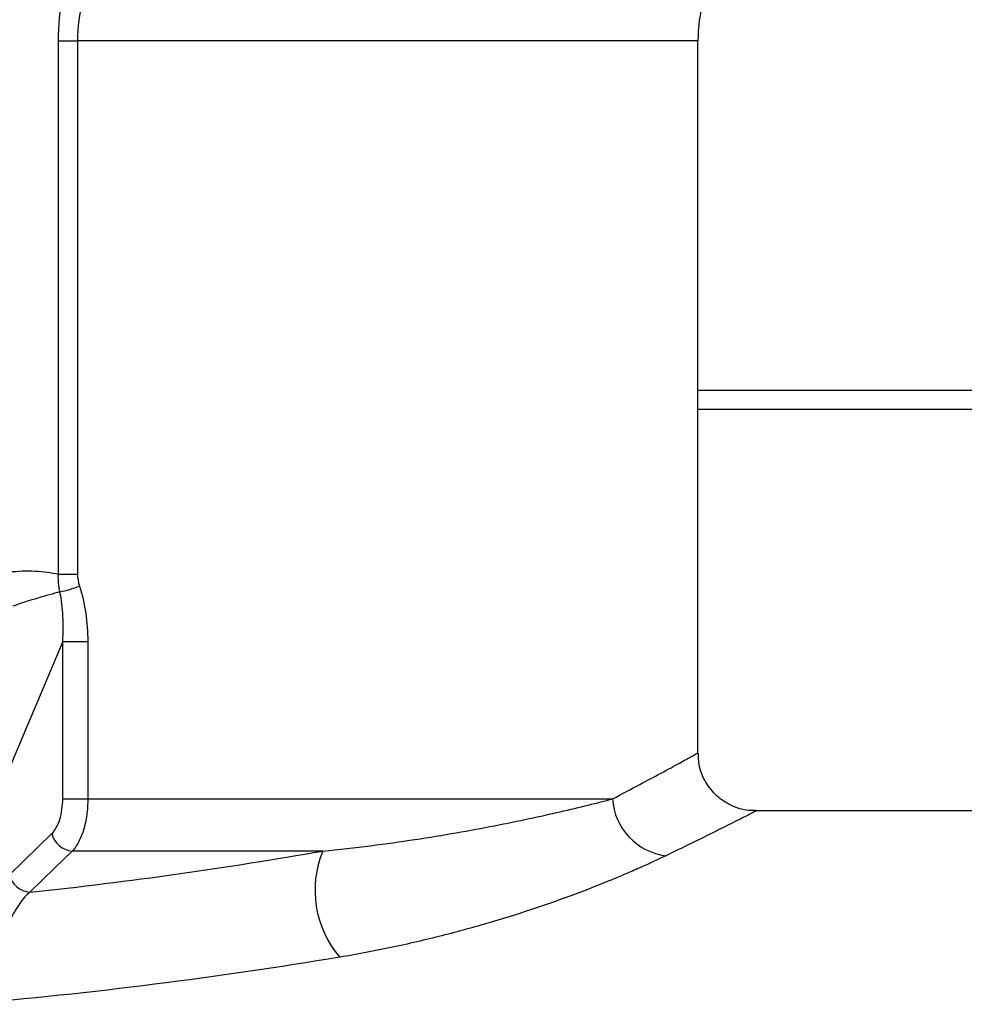
# Model space of a CAD drawing. Units: inches. Extents: x -0.9 to 9.06, y 0 to 7.13.
# Drawn here: x 3.19 to 3.39, y 5.79 to 6 of the extents above; entities that cross this region are included whole.
import ezdxf

# ---------------------------------------------------------------- set-up
doc = ezdxf.new("R2010")
doc.units = ezdxf.units.IN
doc.header["$MEASUREMENT"] = 0
doc.layers.add('Netafim', color=1, linetype='Continuous')

msp = doc.modelspace()

# ---------------------------------------------------------------- linework, layer by layer
at = {"layer": 'Netafim'}
for p, q in [((3.198592569044536, 5.880655902707426), (3.198592569044536, 5.995434522143959)), ((3.198592569044536, 5.995434522143959), (3.20270863611324, 5.995434522143959)), ((3.20270863611324, 5.995434522143959), (3.20270863611324, 5.880655902707426)), ((3.336228695928028, 5.995434522143959), (3.20270863611324, 5.995434522143959)), ((3.336228695928028, 5.842077566503475), (3.336228695928028, 5.995434522143959)), ((3.336228695928028, 5.920279314450764), (3.632280539544677, 5.920279314450764)), ((3.635327724742549, 5.916112814450763), (3.336228695928028, 5.916112814450763)), ((3.198592569044536, 5.880655902707426), (3.20270863611324, 5.880655902707426)), ((3.199528534795615, 5.866165659975502), (3.187894087102631, 5.838429562299877)), ((3.199528534795615, 5.832260368914954), (3.199528534795615, 5.866165659975502)), ((3.199528534795615, 5.866165659975502), (3.20491582285738, 5.866165659975502)), ((3.20491582285738, 5.866165659975502), (3.20491582285738, 5.832260368914954)), ((3.199528534795615, 5.832260368914954), (3.20491582285738, 5.832260368914954)), ((3.20491582285738, 5.832260368914954), (3.317843479689838, 5.832260368914954)), ((3.624133845928029, 5.829657939450763), (3.348582368266612, 5.829657939450763)), ((3.188054996454522, 5.815903628244477), (3.197180360823477, 5.824770718127144)), ((3.25546952516121, 5.821025892733238), (3.201565614091244, 5.821025892733238))]:
    msp.add_line(p, q, dxfattribs=at)
at = {"layer": 'Netafim', "flags": 128}
msp.add_lwpolyline([(3.201565614091244, 5.821025892733239), (3.197813440212951, 5.817383964414168), (3.192427673932087, 5.812158802850571)], dxfattribs=at)
at = {"layer": 'Netafim'}
for centre, radius, start, end in [((3.36956069592803, 5.995434522143959), 0.03333199999999964, 164.8759926916908, 180), ((3.193545317204531, 5.902534100804409), 0.02626427508202005, 281.8444390177745, 291.3971533065671), ((3.330960029222474, 5.83307156904782), 0.01314161014859528, 183.538981160132, 262.9195198094718), ((3.202006700670751, 5.825982427721764), 0.004976122633446637, 194.0934874599517, 264.9145924024287), ((3.276082724567253, 5.812607808605347), 0.02226585121070861, 157.7857210117338, 220.4143376000723), ((3.192882971264982, 5.817115744554766), 0.004977807420955714, 194.0934454714109, 264.7520817652058)]:
    msp.add_arc(centre, radius, start, end, dxfattribs=at)
for points in [[(3.198592569044536, 5.995434522143958), (3.198592569044536, 5.998747685919123), (3.198947418487791, 6.002007398722746), (3.199585182814232, 6.005218219223275)], [(3.203851081437993, 6.004131141770016), (3.203124984174252, 6.001299790060219), (3.20270863611324, 5.998404666950034), (3.20270863611324, 5.995434522143958)], [(3.198936196418686, 5.876829031909686), (3.198658156086633, 5.878074837598064), (3.198541708305129, 5.879349962467314), (3.198592569044536, 5.880655902707425)], [(3.20270863611324, 5.880655902707425), (3.20270863611324, 5.879769812029367), (3.202854758407, 5.878912484642935), (3.203127326475361, 5.878080118635491)], [(3.192427673932091, 5.81215880285057), (3.191643348287442, 5.811523929952188), (3.19092272340076, 5.810711661884525), (3.190269301631968, 5.809714403092856)]]:
    msp.add_open_spline(points, degree=3, dxfattribs=at)
for points, knots in [([(3.188014375921902, 5.881087189265807), (3.189916930453613, 5.881350739423462), (3.19176841782205, 5.881402644279476), (3.194466624322075, 5.881263352035384), (3.195349975568739, 5.881179096845536), (3.19702551244697, 5.880956011125097), (3.197826580861058, 5.880816776075385), (3.198592569044536, 5.880655902707425)], [0, 0, 0, 0, 0.4999999999999984, 0.4999999999999984, 0.7499999999999992, 0.7499999999999992, 1, 1, 1, 1]), ([(3.203127326475361, 5.878080118635491), (3.203757758609484, 5.876154910442168), (3.204195049311231, 5.874194675631438), (3.204774995768371, 5.870220334420765), (3.20491582285738, 5.868205904068326), (3.20491582285738, 5.866165659975501)], [0, 0, 0, 0, 0.5, 0.5, 1, 1, 1, 1]), ([(3.198936196418686, 5.876829031909686), (3.197464116009151, 5.876416844940754), (3.195861485696181, 5.875975128051118), (3.192437488162579, 5.874965393694493), (3.190650427545137, 5.874409111128554), (3.18879907360796, 5.873740167504777)], [0, 0, 0, 0, 0.5, 0.5, 1, 1, 1, 1]), ([(3.199528534795615, 5.866165659975501), (3.19965253330599, 5.867972254779127), (3.199674021409347, 5.869765206501715), (3.199491959805602, 5.873321471265349), (3.199290261790637, 5.875085003149438), (3.198936196418686, 5.876829031909686)], [0, 0, 0, 0, 0.5, 0.5, 1, 1, 1, 1]), ([(3.317843479689838, 5.832260368914955), (3.321869066021513, 5.834389137991736), (3.327958221554724, 5.837609142466814), (3.332856895013045, 5.840295904404546), (3.335236837282057, 5.841606669081884), (3.336288805066566, 5.84219080305385), (3.336124917697326, 5.842099892394934), (3.336084670143734, 5.842077566503475)], [0, 0, 0, 0, 0.3717907861039791, 0.5623756978178381, 0.7543971607632842, 0.939684714686436, 1, 1, 1, 1]), ([(3.348585901079513, 5.829727193794224), (3.348097534487156, 5.829724123193998), (3.346278727029055, 5.829712687459692), (3.343355673476953, 5.830685110349293), (3.340165900536729, 5.832788820643644), (3.337747111414654, 5.835799171733847), (3.336381703752746, 5.839077928205016), (3.336335512262998, 5.841267184390105), (3.336318076243909, 5.842093568489056)], [0, 0, 0, 0, 0.07555644920746386, 0.281392370970578, 0.4645823274078793, 0.662136943761199, 0.8724659730549108, 1, 1, 1, 1]), ([(3.197180360823474, 5.824770718127143), (3.197532635985656, 5.825113132623612), (3.197853110087205, 5.825544482840718), (3.198431837054954, 5.82658119289272), (3.198685032232675, 5.827182022828699), (3.199096525478563, 5.828491293253447), (3.199258384085667, 5.829214039401775), (3.199472614107361, 5.830697916991271), (3.199528534795615, 5.831476955138756), (3.199528534795615, 5.832260368914953)], [0, 0, 0, 0, 0.25, 0.25, 0.5, 0.5, 0.75, 0.75, 1, 1, 1, 1]), ([(3.20491582285738, 5.832260368914953), (3.20491582285738, 5.831086003678359), (3.204836055655885, 5.829918149310567), (3.204530427682268, 5.827693240304356), (3.204299516372366, 5.82660939477241), (3.203859177177392, 5.825136345031877), (3.203696733893167, 5.824668393086951), (3.20334032965793, 5.823778941197337), (3.203144699321165, 5.823354729106288), (3.202525381749165, 5.822187648638359), (3.202068144070086, 5.821540013581214), (3.201565614091244, 5.821025892733239)], [0, 0, 0, 0, 0.2499999999999991, 0.2499999999999991, 0.4999999999999982, 0.4999999999999982, 0.6249999999999963, 0.6249999999999963, 0.7499999999999944, 0.7499999999999944, 1, 1, 1, 1]), ([(3.25546952516121, 5.821025892733239), (3.262552330254362, 5.821722497760229), (3.269130490521903, 5.82258012803148), (3.278374092057792, 5.823979708056491), (3.281352515224604, 5.824466923593751), (3.287084446694859, 5.82546441619298), (3.289817539486066, 5.825971032791815), (3.29763981515655, 5.827494667395162), (3.302353374721232, 5.828514981319832), (3.308719090132474, 5.829986020382503), (3.31072898588949, 5.830468080211342), (3.314480944140474, 5.831394073177107), (3.316224387510232, 5.831838191426589), (3.317843479689838, 5.832260368914955)], [0, 0, 0, 0, 0.2499999999999988, 0.2499999999999988, 0.3749999999999986, 0.3749999999999986, 0.4999999999999984, 0.4999999999999984, 0.749999999999999, 0.749999999999999, 0.8749999999999994, 0.8749999999999994, 1, 1, 1, 1]), ([(3.348582368266612, 5.829583342791848), (3.348625182160045, 5.829605242130013), (3.348823593655013, 5.829706729756471), (3.347717689084035, 5.829140812828708), (3.345282520927892, 5.827900925308811), (3.341377684581321, 5.825933833659406), (3.33620724425128, 5.823358275260352), (3.331634586190969, 5.821142162543521), (3.329340149713211, 5.820030176956745)], [0, 0, 0, 0, 0.05294738823435124, 0.2453729294756671, 0.4305933989988935, 0.6171779727550303, 0.8079102324698066, 1, 1, 1, 1]), ([(3.192427673932091, 5.812158802850572), (3.203199078593677, 5.81329996053003), (3.213839436244012, 5.814629337937651), (3.234856076640757, 5.817605023049829), (3.245232543726001, 5.819251304847285), (3.25546952516121, 5.821025892733239)], [0, 0, 0, 0, 0.5, 0.5, 1, 1, 1, 1]), ([(3.329340149713211, 5.820030176956745), (3.327612745481193, 5.819199177250408), (3.325734561256823, 5.818325689541508), (3.322669354167598, 5.816959806162005), (3.321603575541626, 5.816494120010273), (3.319401507638993, 5.815552699848453), (3.318265180046556, 5.815076893182237), (3.312404732180401, 5.812678002018919), (3.307147834409079, 5.810694717445185), (3.298327302756316, 5.807736344191925), (3.295230638871438, 5.80675306833883), (3.288697351311072, 5.804814205793179), (3.285300626758335, 5.80387074587619), (3.278272168663229, 5.802068304086675), (3.274635567938326, 5.801207551202487), (3.267095541569041, 5.799596342884948), (3.263193299687245, 5.798845176788046), (3.259130037625859, 5.798172624657623)], [0, 0, 0, 0, 0.1249999999999997, 0.1249999999999997, 0.1874999999999997, 0.1874999999999997, 0.2499999999999997, 0.2499999999999997, 0.5, 0.5, 0.625, 0.625, 0.75, 0.75, 0.875, 0.875, 1, 1, 1, 1]), ([(3.190269301631968, 5.809714403092856), (3.189550931329912, 5.808618019204814), (3.188780586475584, 5.807397963034206), (3.187757150666926, 5.805339120520058), (3.187446462748863, 5.804628702672955), (3.186931760076682, 5.803147801976664), (3.18672655848518, 5.802369663393645), (3.18660852923156, 5.801568929022197)], [0, 0, 0, 0, 0.4999999999999925, 0.4999999999999925, 0.7499999999999962, 0.7499999999999962, 1, 1, 1, 1]), ([(3.259130037625859, 5.798172624657623), (3.246060542584249, 5.796009358641064), (3.232773835921027, 5.794046950611732), (3.205794021724124, 5.790632231464147), (3.192100412416618, 5.789179997134154), (3.178202123138469, 5.78803435749409)], [0, 0, 0, 0, 0.5, 0.5, 1, 1, 1, 1])]:
    msp.add_open_spline(points, degree=3, knots=knots, dxfattribs=at)

doc.saveas('drawing.dxf')
